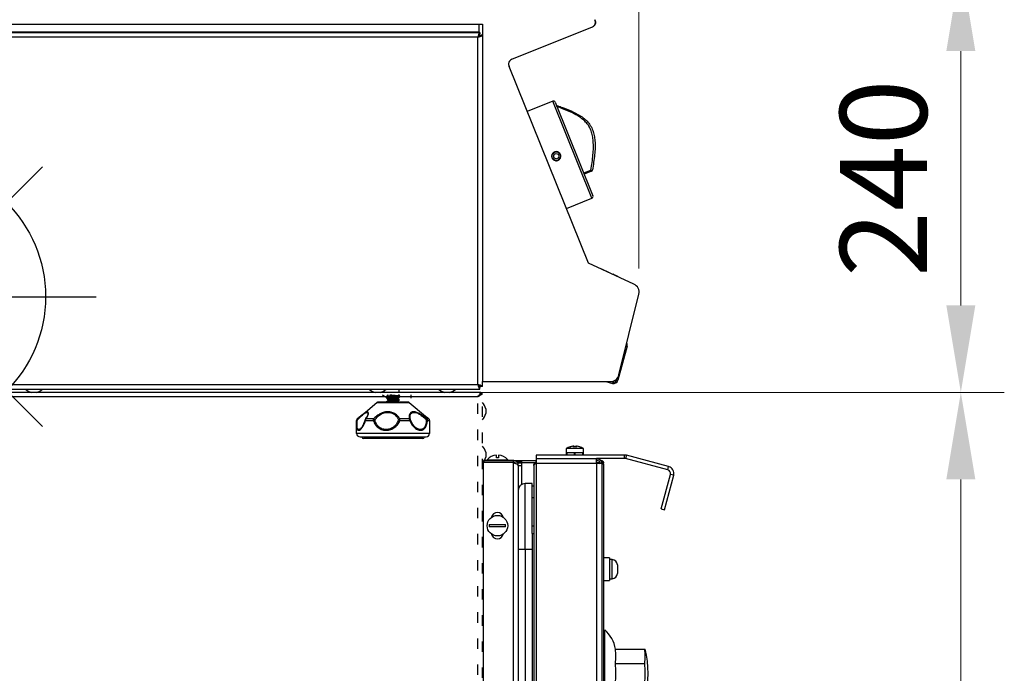
# Model space of a CAD drawing. Units: millimetres. Extents: x 2208 to 2576, y 1574 to 1831.
# Drawn here: x 2519 to 2576, y 1770 to 1808 of the extents above; entities that cross this region are included whole.
import ezdxf

# ---------------------------------------------------------------- set-up
doc = ezdxf.new("R2010")
doc.units = ezdxf.units.MM
doc.linetypes.add('ACAD_ISO03W100', pattern=[30, 12, -18])
doc.layers.add('PONTOS', color=2, linetype='Continuous')
doc.styles.get("Standard").update_dxf_attribs({"font": 'arial.ttf'})
doc.dimstyles.new('ISO-25', dxfattribs={"dimscale": 2, "dimtxt": 2.5, "dimasz": 2.5, "dimexe": 1.25, "dimexo": 0.625, "dimtad": 1, "dimdec": 0, "dimlfac": 10, "dimtxsty": 'Standard', "dimcen": 2.5, "dimadec": 0, "dimazin": 0, "dimtfac": 1, "dimtdec": 0, "dimtmove": 0, "dimatfit": 3, "dimfxl": 1, "dimlwd": 13, "dimlwe": 13, "dimarcsym": 0})

# ---------------------------------------------------------------- blocks, each defined once
blk = doc.blocks.new('*D41')
at = {"color": 0, "lineweight": 13, "transparency": 16777216}
for p, q in [((2535.011, 1786.119), (2575.698, 1786.119)), ((2573.198, 1781.119), (2573.198, 1730.669)), ((2557.758, 1725.669), (2575.698, 1725.669))]:
    blk.add_line(p, q, dxfattribs=at)
at = {"color": 0, "transparency": 16777216}
for points in [[(2572.365, 1781.119), (2574.032, 1781.119), (2573.198, 1786.119)], [(2572.365, 1730.669), (2574.032, 1730.669), (2573.198, 1725.669)]]:
    blk.add_solid(points, dxfattribs=at)
at = {"layer": 'Defpoints', "color": 0, "transparency": 16777216}
for p in [(2533.761, 1786.119), (2556.508, 1725.669), (2573.198, 1725.669)]:
    blk.add_point(p, dxfattribs=at)
at = {"color": 0, "transparency": 16777216, "insert": (2569.395, 1755.894), "char_height": 5, "attachment_point": 5, "rotation": 90}
blk.add_mtext('610', dxfattribs=at)
blk = doc.blocks.new('*D43')
at = {"color": 0, "lineweight": 13, "transparency": 16777216}
for p, q in [((2548.781, 1810.737), (2575.698, 1810.737)), ((2573.198, 1791.119), (2573.198, 1805.737)), ((2563.393, 1786.119), (2575.698, 1786.119))]:
    blk.add_line(p, q, dxfattribs=at)
at = {"color": 0, "transparency": 16777216}
for points in [[(2572.365, 1805.737), (2574.032, 1805.737), (2573.198, 1810.737)], [(2572.365, 1791.119), (2574.032, 1791.119), (2573.198, 1786.119)]]:
    blk.add_solid(points, dxfattribs=at)
at = {"layer": 'Defpoints', "color": 0, "transparency": 16777216}
for p in [(2547.531, 1810.737), (2573.198, 1810.737), (2562.143, 1786.119)]:
    blk.add_point(p, dxfattribs=at)
at = {"color": 0, "transparency": 16777216, "insert": (2569.395, 1798.428), "char_height": 5, "attachment_point": 5, "rotation": 90}
blk.add_mtext('240', dxfattribs=at)
blk = doc.blocks.new('new blockgás')
at = {"layer": 'PONTOS', "color": 1}
for p, q in [((3277.832, 2045.227), (3277.832, 2024.097)), ((3270.361, 2027.191), (3285.303, 2042.133)), ((3270.361, 2042.133), (3285.303, 2027.191)), ((3267.267, 2034.662), (3288.397, 2034.662))]:
    blk.add_line(p, q, dxfattribs=at)
blk.add_circle((3277.832, 2034.662), 7.646, dxfattribs=at)
blk = doc.blocks.new('new blocklatg2c')
at = {"color": 8, "linetype": 'Continuous', "lineweight": 25}
for p, q in [((2447.569, 1807.285), (2512.169, 1807.285)), ((2512.169, 1807.285), (2512.369, 1807.285)), ((2512.169, 1807.285), (2512.169, 1806.835)), ((2512.369, 1807.285), (2512.369, 1786.737)), ((2518.855, 1807.511), (2518.838, 1807.542)), ((2518.855, 1807.511), (2518.852, 1807.509)), ((2447.52, 1806.805), (2512.218, 1806.805)), ((2512.169, 1806.835), (2447.569, 1806.835)), ((2509.169, 1806.805), (2509.169, 1806.835)), ((2509.318, 1806.835), (2509.318, 1806.823)), ((2509.318, 1806.823), (2509.368, 1806.805)), ((2509.318, 1806.823), (2510.118, 1806.823)), ((2510.068, 1806.805), (2510.118, 1806.823)), ((2510.118, 1806.823), (2510.118, 1806.835)), ((2510.885, 1806.805), (2510.885, 1806.835)), ((2510.97, 1806.835), (2510.97, 1806.805)), ((2511.12, 1806.835), (2511.12, 1806.805)), ((2512.218, 1806.805), (2512.218, 1806.725)), ((2512.218, 1806.592), (2512.218, 1806.725)), ((2514.063, 1805.266), (2518.694, 1807.137)), ((2512.109, 1806.545), (2447.629, 1806.545)), ((2512.109, 1786.565), (2512.109, 1806.545)), ((2512.369, 1806.655), (2512.289, 1806.655)), ((2518.467, 1793.55), (2513.901, 1804.85)), ((2516.419, 1802.853), (2514.948, 1802.259)), ((2518.667, 1797.29), (2516.419, 1802.853)), ((2516.549, 1802.798), (2518.722, 1797.42)), ((2516.798, 1799.878), (2516.791, 1799.875)), ((2516.83, 1799.567), (2516.84, 1799.571)), ((2518.192, 1798.733), (2518.605, 1798.899)), ((2518.631, 1798.834), (2518.218, 1798.667)), ((2518.605, 1798.899), (2518.631, 1798.834)), ((2517.196, 1796.695), (2518.667, 1797.29)), ((2521.067, 1792.337), (2518.467, 1793.55)), ((2519.676, 1792.998), (2519.227, 1793.195)), ((2519.676, 1792.998), (2519.672, 1792.988)), ((2519.876, 1792.911), (2519.869, 1792.896)), ((2519.879, 1792.909), (2519.872, 1792.894)), ((2519.931, 1792.887), (2519.879, 1792.909)), ((2519.947, 1792.88), (2519.939, 1792.863)), ((2519.95, 1792.878), (2519.943, 1792.862)), ((2520.143, 1792.793), (2519.95, 1792.878)), ((2520.143, 1792.793), (2520.134, 1792.773)), ((2520.146, 1792.792), (2520.137, 1792.771)), ((2520.212, 1787.131), (2521.367, 1791.764)), ((2520.686, 1788.771), (2520.163, 1786.82)), ((2520.625, 1788.787), (2520.686, 1788.771)), ((2520.105, 1786.915), (2520.085, 1786.84)), ((2447.629, 1786.565), (2512.109, 1786.565)), ((2512.218, 1786.305), (2512.218, 1786.385)), ((2512.369, 1786.456), (2512.289, 1786.456)), ((2512.369, 1786.737), (2519.709, 1786.737)), ((2512.369, 1786.456), (2512.369, 1786.737)), ((2519.466, 1786.737), (2519.844, 1786.636)), ((2519.768, 1786.739), (2519.865, 1786.713)), ((2519.865, 1786.713), (2519.844, 1786.636)), ((2520.163, 1786.82), (2520.085, 1786.84)), ((2512.282, 1786.119), (2447.456, 1786.119)), ((2447.52, 1786.305), (2512.218, 1786.305)), ((2512.109, 1785.859), (2447.629, 1785.859)), ((2506.694, 1786.2), (2506.694, 1786.119)), ((2507.584, 1786.119), (2507.584, 1786.305)), ((2512.282, 1786.119), (2512.282, 1786.039)), ((2512.369, 1786.032), (2512.289, 1786.032)), ((2506.302, 1785.536), (2507.055, 1785.536)), ((2507.055, 1785.536), (2508.158, 1785.536)), ((2512.555, 1785.179), (2512.555, 1784.899)), ((2505.13, 1784.512), (2505.133, 1784.512)), ((2505.186, 1784.589), (2505.166, 1784.589)), ((2509.327, 1784.512), (2509.33, 1784.512)), ((2509.33, 1783.759), (2505.13, 1783.759)), ((2512.555, 1782.679), (2512.555, 1782.399))]:
    blk.add_line(p, q, dxfattribs=at)
at = {"color": 7, "linetype": 'Continuous', "lineweight": 25}
for p, q in [((2506.88, 1785.922), (2506.88, 1785.927)), ((2506.88, 1785.902), (2506.88, 1785.922)), ((2506.88, 1785.763), (2506.88, 1785.768)), ((2506.88, 1785.743), (2506.88, 1785.763)), ((2507.569, 1785.849), (2507.566, 1785.854)), ((2507.567, 1785.94), (2507.567, 1785.793)), ((2507.58, 1785.847), (2507.58, 1785.842)), ((2507.58, 1785.842), (2507.58, 1785.823)), ((2508.267, 1785.793), (2508.267, 1785.979)), ((2505.366, 1784.756), (2506.302, 1785.536)), ((2507.067, 1785.559), (2506.366, 1785.559)), ((2506.88, 1785.604), (2506.88, 1785.609)), ((2506.88, 1785.585), (2506.88, 1785.604)), ((2506.914, 1785.559), (2506.881, 1785.582)), ((2508.094, 1785.559), (2507.067, 1785.559)), ((2507.569, 1785.69), (2507.566, 1785.696)), ((2507.58, 1785.688), (2507.58, 1785.684)), ((2507.58, 1785.684), (2507.58, 1785.664)), ((2508.158, 1785.536), (2509.094, 1784.756)), ((2505.166, 1784.589), (2505.366, 1784.756)), ((2509.094, 1784.756), (2509.294, 1784.589)), ((2505.13, 1784.331), (2505.13, 1784.512)), ((2505.13, 1783.759), (2505.13, 1784.331)), ((2505.133, 1784.514), (2505.133, 1784.512)), ((2505.51, 1784.253), (2505.491, 1784.216)), ((2505.642, 1784.512), (2506.089, 1784.512)), ((2506.109, 1784.589), (2505.669, 1784.589)), ((2508.17, 1784.589), (2507.619, 1784.589)), ((2507.626, 1784.512), (2508.187, 1784.512)), ((2509.291, 1784.589), (2509.18, 1784.589)), ((2509.214, 1784.512), (2509.327, 1784.512)), ((2509.327, 1784.512), (2509.327, 1784.514)), ((2509.33, 1784.331), (2509.33, 1783.759)), ((2505.33, 1783.559), (2509.13, 1783.559)), ((2508.931, 1783.469), (2505.53, 1783.469))]:
    blk.add_line(p, q, dxfattribs=at)
at = {"color": 8, "linetype": 'ACAD_ISO03W100', "lineweight": 25, "ltscale": 0.05}
for p, q in [((2512.109, 1736.879), (2512.109, 1785.859)), ((2512.369, 1736.706), (2512.369, 1786.032))]:
    blk.add_line(p, q, dxfattribs=at)
at = {"color": 8, "linetype": 'Continuous', "lineweight": 25, "flags": 128}
for points in [[(2512.109, 1785.859), (2512.109, 1785.859)], [(2512.238, 1785.985), (2512.236, 1785.986), (2512.235, 1785.988)], [(2505.181, 1784.544), (2505.17, 1784.541), (2505.16, 1784.538), (2505.152, 1784.535), (2505.145, 1784.531), (2505.139, 1784.526), (2505.135, 1784.522), (2505.133, 1784.517), (2505.133, 1784.514)], [(2505.621, 1784.537), (2505.62, 1784.535), (2505.621, 1784.531), (2505.624, 1784.526), (2505.628, 1784.522), (2505.634, 1784.517), (2505.642, 1784.512)]]:
    blk.add_lwpolyline(points, dxfattribs=at)
at = {"color": 7, "linetype": 'Continuous', "lineweight": 25, "flags": 128}
blk.add_lwpolyline([(2505.169, 1784.589), (2505.167, 1784.587), (2505.166, 1784.584), (2505.166, 1784.579), (2505.167, 1784.574), (2505.169, 1784.568), (2505.172, 1784.56), (2505.176, 1784.552), (2505.181, 1784.544)], dxfattribs=at)
at = {"color": 8, "linetype": 'Continuous', "lineweight": 25}
for radius in [0.25, 0.15]:
    blk.add_circle((2516.616, 1799.697), radius, dxfattribs=at)
for centre, radius, start, end in [((2518.569, 1807.41), 0.3, 294.5429, 26.1473), ((2518.637, 1807.39), 0.25, 292, 29), ((2514.169, 1804.986), 0.3, 110.6341, 206.9409), ((2516.457, 1802.76), 0.1, 22, 112), ((2518.639, 1798.993), 0.0996, 249.9708, 302.2561), ((2518.593, 1798.927), 0.1, 292, 349.6175), ((2518.629, 1797.382), 0.1, 292, 22), ((2520.879, 1791.874), 0.5, 347.3315, 67.8958), ((2520.434, 1788.838), 0.26, 345, 26.7461), ((2519.723, 1787.237), 0.5, 268.3637, 347.7702), ((2512.109, 1786.565), 0.1, 292.4415, 337.6632), ((2512.109, 1786.565), 0.18, 295.7915, 334.0187), ((2519.912, 1786.887), 0.26, 255, 345), ((2519.912, 1786.887), 0.18, 255, 345), ((2486.579, 1786.817), 0.711, 225.9584, 258.6492), ((2486.579, 1786.817), 0.711, 281.3508, 314.0416), ((2506.339, 1786.817), 0.711, 225.9584, 258.6492), ((2506.339, 1786.817), 0.711, 281.3508, 314.0416), ((2510.339, 1786.817), 0.711, 225.9584, 258.6492), ((2510.339, 1786.817), 0.711, 281.3508, 314.0416), ((2511.858, 1785.039), 0.711, 11.3508, 44.0416), ((2511.858, 1785.039), 0.711, 315.9584, 348.6492), ((2505.675, 1784.541), 0.0488, 96.7545, 143.7686), ((2511.858, 1782.539), 0.711, 11.3508, 44.0416), ((2511.858, 1782.539), 0.711, 315.9584, 348.6492)]:
    blk.add_arc(centre, radius, start, end, dxfattribs=at)
at = {"color": 7, "linetype": 'Continuous', "lineweight": 25}
for centre, radius, start, end in [((2507.117, 1786.491), 0.711, 225.9584, 258.6492), ((2507.117, 1786.491), 0.711, 281.3508, 314.0416), ((2506.366, 1785.459), 0.1, 90, 129.8056), ((2508.094, 1785.459), 0.1, 50.1944, 90), ((2505.23, 1784.512), 0.1, 129.8056, 180), ((2505.233, 1784.512), 0.1, 130.2082, 178.8872), ((2505.718, 1784.512), 0.1, 144.8345, 165.9671), ((2505.757, 1784.515), 0.115, 139.7443, 181.2466), ((2506.234, 1784.516), 0.145, 149.8158, 181.6327), ((2506.283, 1784.08), 0.473, 101.6474, 114.1106), ((2506.075, 1784.44), 0.153, 42.7226, 77.1639), ((2507.638, 1784.453), 0.137, 98.0748, 138.7784), ((2507.218, 1783.482), 1.108, 68.4095, 73.3712), ((2507.251, 1784.518), 0.375, 359.1378, 10.9532), ((2508.02, 1784.517), 0.167, 358.4067, 25.6777), ((2508.165, 1784.512), 0.0776, 24.4766, 86.3197), ((2508.163, 1784.603), 0.0939, 284.5028, 320.7889), ((2509.436, 1784.306), 0.382, 132.1367, 141.4914), ((2509.124, 1784.401), 0.143, 50.8703, 84.539), ((2509.112, 1784.513), 0.102, 359.6486, 48.09), ((2509.227, 1784.512), 0.1, 359.9914, 50.1464), ((2509.227, 1784.512), 0.1, 1.1128, 49.7918), ((2509.23, 1784.512), 0.1, 0, 50.1944), ((2505.33, 1783.759), 0.2, 180, 270), ((2505.53, 1783.569), 0.1, 185.7283, 270), ((2508.931, 1783.569), 0.1, 270, 354.2717), ((2509.13, 1783.759), 0.2, 270, 0)]:
    blk.add_arc(centre, radius, start, end, dxfattribs=at)
at = {"color": 8, "linetype": 'Continuous', "lineweight": 25}
for points, knots in [([(2512.218, 1806.805), (2512.211, 1806.803), (2512.196, 1806.798), (2512.173, 1806.756), (2512.148, 1806.688), (2512.127, 1806.613), (2512.114, 1806.564), (2512.109, 1806.545)], [0, 0, 0, 0, 0.193714, 0.415946, 0.63819, 0.860434, 1, 1, 1, 1]), ([(2512.218, 1806.725), (2512.21, 1806.723), (2512.193, 1806.718), (2512.168, 1806.683), (2512.143, 1806.631), (2512.123, 1806.582), (2512.112, 1806.553), (2512.109, 1806.545)], [0, 0, 0, 0, 0.230221, 0.4605164, 0.6908123, 0.9211079, 1, 1, 1, 1]), ([(2512.109, 1806.545), (2512.135, 1806.552), (2512.192, 1806.567), (2512.27, 1806.591), (2512.332, 1806.615), (2512.364, 1806.636), (2512.368, 1806.649), (2512.369, 1806.655)], [0, 0, 0, 0, 0.193714, 0.415946, 0.63819, 0.860434, 1, 1, 1, 1]), ([(2512.109, 1806.545), (2512.131, 1806.554), (2512.174, 1806.57), (2512.231, 1806.596), (2512.271, 1806.621), (2512.288, 1806.64), (2512.289, 1806.652), (2512.289, 1806.655)], [0, 0, 0, 0, 0.230221, 0.460516, 0.690812, 0.921108, 1, 1, 1, 1]), ([(2516.615, 1802.598), (2516.642, 1802.596), (2516.694, 1802.592), (2516.743, 1802.576), (2516.766, 1802.568), (2516.767, 1802.568)], [0, 0, 0, 0, 0.530343, 0.995253, 1, 1, 1, 1]), ([(2518.605, 1798.899), (2518.629, 1799.044), (2518.677, 1799.333), (2518.727, 1799.758), (2518.754, 1800.169), (2518.746, 1800.534), (2518.703, 1800.866), (2518.623, 1801.16), (2518.491, 1801.432), (2518.308, 1801.665), (2518.059, 1801.888), (2517.74, 1802.091), (2517.363, 1802.272), (2516.997, 1802.42), (2516.76, 1802.507), (2516.65, 1802.547)], [0, 0, 0, 0, 0.092062, 0.18409, 0.264516, 0.34484, 0.406438, 0.467909, 0.53086, 0.591278, 0.651831, 0.741484, 0.831666, 0.921823, 1, 1, 1, 1]), ([(2516.767, 1802.568), (2516.856, 1802.536), (2517.136, 1802.434), (2517.517, 1802.28), (2517.894, 1802.086), (2518.157, 1801.915), (2518.391, 1801.711), (2518.582, 1801.469), (2518.72, 1801.187), (2518.803, 1800.883), (2518.846, 1800.547), (2518.85, 1800.177), (2518.821, 1799.765), (2518.767, 1799.341), (2518.717, 1799.053), (2518.692, 1798.909)], [0, 0, 0, 0, 0.0633232, 0.1985005, 0.2673184, 0.3360383, 0.3980542, 0.461989, 0.5277895, 0.590206, 0.6542631, 0.7346938, 0.8161548, 0.9078394, 1, 1, 1, 1]), ([(2516.713, 1799.456), (2516.685, 1799.447), (2516.629, 1799.431), (2516.54, 1799.443), (2516.46, 1799.482), (2516.398, 1799.545), (2516.36, 1799.626), (2516.351, 1799.714), (2516.372, 1799.801), (2516.42, 1799.875), (2516.49, 1799.93), (2516.575, 1799.958), (2516.663, 1799.957), (2516.747, 1799.927), (2516.816, 1799.871), (2516.862, 1799.795), (2516.88, 1799.708), (2516.869, 1799.62), (2516.83, 1799.541), (2516.774, 1799.485), (2516.73, 1799.464), (2516.713, 1799.456)], [0, 0, 0, 0, 0.053551, 0.107098, 0.160771, 0.214527, 0.268145, 0.321622, 0.375171, 0.428895, 0.482625, 0.53618, 0.589654, 0.643265, 0.69702, 0.750699, 0.804204, 0.857705, 0.91138, 0.965136, 1, 1, 1, 1]), ([(2512.109, 1786.565), (2512.116, 1786.539), (2512.131, 1786.482), (2512.154, 1786.404), (2512.179, 1786.342), (2512.2, 1786.31), (2512.213, 1786.307), (2512.218, 1786.305)], [0, 0, 0, 0, 0.193714, 0.415946, 0.63819, 0.860434, 1, 1, 1, 1]), ([(2512.369, 1786.456), (2512.367, 1786.463), (2512.362, 1786.478), (2512.319, 1786.501), (2512.252, 1786.526), (2512.177, 1786.547), (2512.128, 1786.56), (2512.109, 1786.565)], [0, 0, 0, 0, 0.193714, 0.415946, 0.63819, 0.860434, 1, 1, 1, 1]), ([(2512.109, 1786.565), (2512.117, 1786.544), (2512.134, 1786.5), (2512.159, 1786.443), (2512.184, 1786.403), (2512.204, 1786.387), (2512.215, 1786.386), (2512.218, 1786.385)], [0, 0, 0, 0, 0.230221, 0.460516, 0.690812, 0.921108, 1, 1, 1, 1]), ([(2512.289, 1786.456), (2512.287, 1786.464), (2512.282, 1786.481), (2512.246, 1786.506), (2512.195, 1786.532), (2512.145, 1786.551), (2512.116, 1786.562), (2512.109, 1786.565)], [0, 0, 0, 0, 0.230221, 0.460516, 0.690812, 0.921108, 1, 1, 1, 1]), ([(2512.109, 1785.859), (2512.134, 1785.895), (2512.176, 1785.957), (2512.232, 1786.038), (2512.259, 1786.088), (2512.274, 1786.115), (2512.279, 1786.118), (2512.282, 1786.119)], [0, 0, 0, 0, 0.291752, 0.502147, 0.724978, 0.855741, 1, 1, 1, 1]), ([(2512.109, 1785.859), (2512.134, 1785.884), (2512.176, 1785.926), (2512.222, 1785.973), (2512.247, 1786.002), (2512.262, 1786.021), (2512.274, 1786.036), (2512.279, 1786.038), (2512.282, 1786.039)], [0, 0, 0, 0, 0.309716, 0.526411, 0.630817, 0.743579, 0.866242, 1, 1, 1, 1]), ([(2512.369, 1786.032), (2512.366, 1786.029), (2512.361, 1786.021), (2512.32, 1786.001), (2512.257, 1785.962), (2512.184, 1785.911), (2512.131, 1785.874), (2512.109, 1785.859)], [0, 0, 0, 0, 0.183454, 0.376566, 0.568939, 0.821807, 1, 1, 1, 1]), ([(2512.289, 1786.032), (2512.287, 1786.028), (2512.283, 1786.021), (2512.255, 1786.001), (2512.212, 1785.962), (2512.161, 1785.912), (2512.124, 1785.874), (2512.109, 1785.859)], [0, 0, 0, 0, 0.176029, 0.352344, 0.529266, 0.810776, 1, 1, 1, 1]), ([(2505.181, 1784.544), (2505.209, 1784.572), (2505.306, 1784.67), (2505.461, 1784.815), (2505.612, 1784.934), (2505.688, 1784.968), (2505.745, 1784.973), (2505.785, 1784.946), (2505.781, 1784.856), (2505.757, 1784.781), (2505.738, 1784.744), (2505.736, 1784.739)], [0, 0, 0, 0, 0.075561, 0.270295, 0.424712, 0.563035, 0.592839, 0.742822, 0.88989, 0.98769, 1, 1, 1, 1]), ([(2505.669, 1784.589), (2505.691, 1784.623), (2505.759, 1784.724), (2505.819, 1784.867), (2505.814, 1784.978), (2505.752, 1785.017), (2505.638, 1784.97), (2505.542, 1784.901), (2505.482, 1784.852), (2505.482, 1784.851)], [0, 0, 0, 0, 0.105286, 0.321984, 0.483138, 0.647091, 0.830405, 0.999764, 1, 1, 1, 1]), ([(2505.131, 1784.331), (2505.131, 1784.305), (2505.129, 1784.191), (2505.142, 1784.047), (2505.185, 1783.952), (2505.255, 1783.93), (2505.346, 1783.971), (2505.467, 1784.105), (2505.561, 1784.273), (2505.613, 1784.412), (2505.634, 1784.483), (2505.641, 1784.509), (2505.642, 1784.512)], [0, 0, 0, 0, 0.048658, 0.206709, 0.364478, 0.443889, 0.591008, 0.736139, 0.876384, 0.954771, 0.993707, 1, 1, 1, 1]), ([(2505.491, 1784.216), (2505.481, 1784.198), (2505.439, 1784.112), (2505.349, 1784.018), (2505.264, 1783.975), (2505.203, 1783.996), (2505.177, 1784.046), (2505.158, 1784.143), (2505.151, 1784.285), (2505.171, 1784.457), (2505.181, 1784.544)], [0, 0, 0, 0, 0.045603, 0.209107, 0.375353, 0.465168, 0.614116, 0.643701, 0.820961, 1, 1, 1, 1])]:
    blk.add_open_spline(points, degree=3, knots=knots, dxfattribs=at)
at = {"color": 7, "linetype": 'Continuous', "lineweight": 25}
for points, knots in [([(2506.881, 1785.924), (2506.897, 1785.936), (2506.918, 1785.954), (2506.934, 1785.974), (2506.939, 1785.979)], [0, 0, 0, 0, 0.724482, 1, 1, 1, 1]), ([(2506.959, 1785.839), (2506.947, 1785.85), (2506.922, 1785.873), (2506.896, 1785.89), (2506.881, 1785.9)], [0, 0, 0, 0, 0.458725, 1, 1, 1, 1]), ([(2506.881, 1785.765), (2506.897, 1785.778), (2506.925, 1785.802), (2506.948, 1785.83), (2506.958, 1785.843)], [0, 0, 0, 0, 0.525727, 1, 1, 1, 1]), ([(2507.567, 1785.846), (2507.561, 1785.849), (2507.547, 1785.856), (2507.433, 1785.867), (2507.268, 1785.88), (2507.09, 1785.892), (2506.95, 1785.905), (2506.875, 1785.915), (2506.887, 1785.922), (2506.892, 1785.924)], [0, 0, 0, 0, 0.105091, 0.266172, 0.42721, 0.58687, 0.748642, 0.908856, 1, 1, 1, 1]), ([(2507.567, 1785.688), (2507.561, 1785.69), (2507.547, 1785.697), (2507.433, 1785.708), (2507.268, 1785.721), (2507.09, 1785.733), (2506.95, 1785.746), (2506.875, 1785.756), (2506.887, 1785.763), (2506.892, 1785.765)], [0, 0, 0, 0, 0.105091, 0.266172, 0.42721, 0.58687, 0.748642, 0.908856, 1, 1, 1, 1]), ([(2506.885, 1785.932), (2506.899, 1785.943), (2506.917, 1785.958), (2506.932, 1785.975), (2506.935, 1785.979)], [0, 0, 0, 0, 0.773914, 1, 1, 1, 1]), ([(2506.885, 1785.773), (2506.899, 1785.785), (2506.926, 1785.808), (2506.948, 1785.835), (2506.958, 1785.848)], [0, 0, 0, 0, 0.504584, 1, 1, 1, 1]), ([(2506.886, 1785.899), (2506.893, 1785.896), (2506.907, 1785.89), (2506.999, 1785.88), (2507.129, 1785.869), (2507.279, 1785.859), (2507.42, 1785.848), (2507.526, 1785.838), (2507.578, 1785.829), (2507.576, 1785.824), (2507.575, 1785.823)], [0, 0, 0, 0, 0.116197, 0.25244, 0.390751, 0.527272, 0.665187, 0.802132, 0.939487, 1, 1, 1, 1]), ([(2506.96, 1785.839), (2506.961, 1785.838), (2506.964, 1785.835), (2506.988, 1785.829), (2507.027, 1785.823), (2507.079, 1785.817), (2507.139, 1785.81), (2507.206, 1785.804), (2507.274, 1785.798), (2507.339, 1785.792), (2507.398, 1785.785), (2507.446, 1785.779), (2507.481, 1785.773), (2507.499, 1785.768), (2507.5, 1785.765), (2507.5, 1785.764)], [0, 0, 0, 0, 0.055113, 0.137773, 0.221099, 0.30261, 0.38489, 0.468289, 0.550215, 0.632041, 0.715432, 0.797797, 0.879242, 0.962543, 1, 1, 1, 1]), ([(2507.046, 1785.979), (2507.047, 1785.979), (2507.062, 1785.977), (2507.103, 1785.973), (2507.165, 1785.966), (2507.233, 1785.96), (2507.3, 1785.954), (2507.363, 1785.948), (2507.418, 1785.941), (2507.462, 1785.935), (2507.49, 1785.929), (2507.503, 1785.925), (2507.502, 1785.922), (2507.502, 1785.922)], [0, 0, 0, 0, 0.006113, 0.114273, 0.224888, 0.335611, 0.443811, 0.554051, 0.665008, 0.773474, 0.883237, 0.99432, 1, 1, 1, 1]), ([(2507.574, 1785.981), (2507.561, 1785.972), (2507.536, 1785.955), (2507.513, 1785.934), (2507.501, 1785.923)], [0, 0, 0, 0, 0.517989, 1, 1, 1, 1]), ([(2507.574, 1785.822), (2507.561, 1785.813), (2507.536, 1785.797), (2507.513, 1785.775), (2507.501, 1785.765)], [0, 0, 0, 0, 0.517989, 1, 1, 1, 1]), ([(2507.579, 1785.979), (2507.564, 1785.97), (2507.538, 1785.952), (2507.513, 1785.929), (2507.502, 1785.919)], [0, 0, 0, 0, 0.541275, 1, 1, 1, 1]), ([(2507.502, 1785.927), (2507.513, 1785.914), (2507.535, 1785.885), (2507.564, 1785.862), (2507.579, 1785.849)], [0, 0, 0, 0, 0.472139, 1, 1, 1, 1]), ([(2507.502, 1785.922), (2507.512, 1785.909), (2507.533, 1785.883), (2507.561, 1785.859), (2507.576, 1785.846)], [0, 0, 0, 0, 0.485594, 1, 1, 1, 1]), ([(2507.579, 1785.82), (2507.564, 1785.811), (2507.538, 1785.793), (2507.513, 1785.77), (2507.502, 1785.76)], [0, 0, 0, 0, 0.541275, 1, 1, 1, 1]), ([(2507.502, 1785.769), (2507.513, 1785.755), (2507.535, 1785.727), (2507.564, 1785.703), (2507.579, 1785.69)], [0, 0, 0, 0, 0.472139, 1, 1, 1, 1]), ([(2507.502, 1785.763), (2507.512, 1785.75), (2507.533, 1785.724), (2507.561, 1785.7), (2507.576, 1785.688)], [0, 0, 0, 0, 0.485594, 1, 1, 1, 1]), ([(2506.959, 1785.68), (2506.947, 1785.691), (2506.922, 1785.714), (2506.896, 1785.732), (2506.881, 1785.741)], [0, 0, 0, 0, 0.458725, 1, 1, 1, 1]), ([(2506.881, 1785.607), (2506.897, 1785.619), (2506.925, 1785.643), (2506.948, 1785.671), (2506.958, 1785.684)], [0, 0, 0, 0, 0.525727, 1, 1, 1, 1]), ([(2507.302, 1785.559), (2507.29, 1785.56), (2507.225, 1785.565), (2507.089, 1785.574), (2506.95, 1785.587), (2506.875, 1785.598), (2506.887, 1785.604), (2506.892, 1785.607)], [0, 0, 0, 0, 0.06032, 0.322247, 0.587639, 0.850475, 1, 1, 1, 1]), ([(2506.885, 1785.614), (2506.899, 1785.626), (2506.926, 1785.649), (2506.948, 1785.676), (2506.958, 1785.689)], [0, 0, 0, 0, 0.504584, 1, 1, 1, 1]), ([(2506.886, 1785.741), (2506.893, 1785.738), (2506.907, 1785.731), (2506.999, 1785.721), (2507.129, 1785.71), (2507.279, 1785.7), (2507.42, 1785.689), (2507.526, 1785.679), (2507.578, 1785.67), (2507.576, 1785.665), (2507.575, 1785.664)], [0, 0, 0, 0, 0.116197, 0.25244, 0.390751, 0.527272, 0.665187, 0.802132, 0.939487, 1, 1, 1, 1]), ([(2506.886, 1785.582), (2506.893, 1785.579), (2506.908, 1785.572), (2506.974, 1785.565), (2507.031, 1785.56), (2507.045, 1785.559)], [0, 0, 0, 0, 0.392433, 0.852568, 1, 1, 1, 1]), ([(2506.96, 1785.681), (2506.96, 1785.68), (2506.96, 1785.677), (2506.977, 1785.673), (2507.009, 1785.666), (2507.057, 1785.66), (2507.114, 1785.654), (2507.179, 1785.648), (2507.247, 1785.641), (2507.314, 1785.635), (2507.375, 1785.629), (2507.428, 1785.623), (2507.469, 1785.617), (2507.495, 1785.61), (2507.499, 1785.606), (2507.502, 1785.604)], [0, 0, 0, 0, 0.021755, 0.10315, 0.186212, 0.268379, 0.349441, 0.432391, 0.514899, 0.595797, 0.678556, 0.761329, 0.842232, 0.924722, 1, 1, 1, 1]), ([(2507.574, 1785.663), (2507.561, 1785.655), (2507.536, 1785.638), (2507.513, 1785.616), (2507.501, 1785.606)], [0, 0, 0, 0, 0.517989, 1, 1, 1, 1]), ([(2507.579, 1785.662), (2507.564, 1785.652), (2507.538, 1785.635), (2507.513, 1785.612), (2507.502, 1785.601)], [0, 0, 0, 0, 0.541275, 1, 1, 1, 1]), ([(2507.502, 1785.61), (2507.512, 1785.596), (2507.526, 1785.578), (2507.544, 1785.563), (2507.548, 1785.559)], [0, 0, 0, 0, 0.754069, 1, 1, 1, 1]), ([(2507.502, 1785.604), (2507.512, 1785.592), (2507.524, 1785.576), (2507.54, 1785.562), (2507.542, 1785.559)], [0, 0, 0, 0, 0.828363, 1, 1, 1, 1]), ([(2505.482, 1784.851), (2505.41, 1784.792), (2505.31, 1784.709), (2505.199, 1784.615), (2505.169, 1784.589)], [0, 0, 0, 0, 0.722319, 1, 1, 1, 1]), ([(2505.635, 1784.57), (2505.659, 1784.604), (2505.7, 1784.664), (2505.725, 1784.717), (2505.736, 1784.739)], [0, 0, 0, 0, 0.5642641, 1, 1, 1, 1]), ([(2507.619, 1784.589), (2507.599, 1784.623), (2507.539, 1784.724), (2507.398, 1784.867), (2507.172, 1784.978), (2506.922, 1785.016), (2506.657, 1784.973), (2506.396, 1784.848), (2506.222, 1784.708), (2506.133, 1784.615), (2506.109, 1784.589)], [0, 0, 0, 0, 0.08137, 0.248842, 0.373389, 0.500099, 0.641772, 0.77266, 0.936923, 1, 1, 1, 1]), ([(2506.187, 1784.544), (2506.207, 1784.572), (2506.278, 1784.67), (2506.427, 1784.815), (2506.654, 1784.934), (2506.823, 1784.968), (2506.987, 1784.973), (2507.153, 1784.946), (2507.318, 1784.857), (2507.423, 1784.753), (2507.491, 1784.652), (2507.521, 1784.579), (2507.535, 1784.544)], [0, 0, 0, 0, 0.06369, 0.22783, 0.357988, 0.47458, 0.499701, 0.626121, 0.750084, 0.832519, 0.917903, 1, 1, 1, 1]), ([(2509.18, 1784.589), (2509.138, 1784.623), (2509.01, 1784.724), (2508.809, 1784.867), (2508.589, 1784.978), (2508.4, 1785.016), (2508.246, 1784.973), (2508.151, 1784.848), (2508.142, 1784.708), (2508.164, 1784.615), (2508.17, 1784.589)], [0, 0, 0, 0, 0.08137, 0.248842, 0.373389, 0.500099, 0.641772, 0.77266, 0.936923, 1, 1, 1, 1]), ([(2508.236, 1784.544), (2508.228, 1784.572), (2508.202, 1784.67), (2508.196, 1784.815), (2508.272, 1784.934), (2508.365, 1784.968), (2508.472, 1784.973), (2508.598, 1784.946), (2508.765, 1784.857), (2508.908, 1784.753), (2509.027, 1784.652), (2509.101, 1784.579), (2509.137, 1784.544)], [0, 0, 0, 0, 0.06369, 0.22783, 0.357988, 0.474557, 0.499701, 0.626121, 0.750084, 0.83252, 0.917903, 1, 1, 1, 1]), ([(2509.093, 1784.755), (2509.128, 1784.727), (2509.191, 1784.674), (2509.261, 1784.615), (2509.291, 1784.589)], [0, 0, 0, 0, 0.555711, 1, 1, 1, 1]), ([(2505.133, 1784.512), (2505.133, 1784.509), (2505.132, 1784.486), (2505.132, 1784.465), (2505.132, 1784.447)], [0, 0, 0, 0, 0.1375343, 1, 1, 1, 1]), ([(2505.513, 1784.252), (2505.516, 1784.257), (2505.538, 1784.295), (2505.575, 1784.388), (2505.609, 1784.48), (2505.62, 1784.534), (2505.62, 1784.537)], [0, 0, 0, 0, 0.061236, 0.504027, 0.977195, 1, 1, 1, 1]), ([(2506.089, 1784.512), (2506.09, 1784.509), (2506.122, 1784.416), (2506.21, 1784.242), (2506.412, 1784.044), (2506.635, 1783.953), (2506.87, 1783.93), (2507.103, 1783.971), (2507.343, 1784.105), (2507.501, 1784.273), (2507.582, 1784.412), (2507.614, 1784.483), (2507.624, 1784.509), (2507.626, 1784.512)], [0, 0, 0, 0, 0.004975, 0.144461, 0.286596, 0.428477, 0.499891, 0.632195, 0.762711, 0.888833, 0.959326, 0.994341, 1, 1, 1, 1]), ([(2507.535, 1784.544), (2507.534, 1784.54), (2507.527, 1784.516), (2507.505, 1784.449), (2507.443, 1784.315), (2507.307, 1784.149), (2507.087, 1784.016), (2506.869, 1783.975), (2506.665, 1783.996), (2506.539, 1784.046), (2506.395, 1784.143), (2506.26, 1784.285), (2506.212, 1784.457), (2506.187, 1784.544)], [0, 0, 0, 0, 0.005624, 0.040402, 0.110374, 0.236005, 0.366889, 0.49997, 0.571866, 0.6911, 0.714782, 0.856679, 1, 1, 1, 1]), ([(2508.187, 1784.512), (2508.188, 1784.509), (2508.197, 1784.483), (2508.225, 1784.413), (2508.298, 1784.274), (2508.433, 1784.106), (2508.624, 1783.971), (2508.789, 1783.93), (2508.939, 1783.952), (2509.067, 1784.043), (2509.168, 1784.24), (2509.198, 1784.421), (2509.214, 1784.512)], [0, 0, 0, 0, 0.004943, 0.040031, 0.110671, 0.237067, 0.367748, 0.500226, 0.570101, 0.711518, 0.854269, 1, 1, 1, 1]), ([(2509.137, 1784.544), (2509.137, 1784.54), (2509.139, 1784.452), (2509.123, 1784.281), (2509.045, 1784.098), (2508.955, 1784.021), (2508.876, 1783.99), (2508.782, 1783.975), (2508.628, 1784.016), (2508.452, 1784.15), (2508.332, 1784.316), (2508.27, 1784.45), (2508.245, 1784.517), (2508.237, 1784.541), (2508.236, 1784.544)], [0, 0, 0, 0, 0.005695, 0.144688, 0.287187, 0.403511, 0.429655, 0.499991, 0.633228, 0.764261, 0.89014, 0.960244, 0.995089, 1, 1, 1, 1]), ([(2509.327, 1784.512), (2509.327, 1784.509), (2509.329, 1784.444), (2509.329, 1784.386), (2509.329, 1784.331)], [0, 0, 0, 0, 0.049404, 1, 1, 1, 1])]:
    blk.add_open_spline(points, degree=3, knots=knots, dxfattribs=at)
blk.add_blockref('new blockgás', (-798.233, -243.043))
blk = doc.blocks.new('*D52')
at = {"color": 0, "lineweight": 13, "transparency": 16777216}
for p, q in [((2471.692, 1793.234), (2471.692, 1824.686)), ((2554.686, 1793.24), (2554.686, 1824.686)), ((2476.692, 1822.186), (2549.686, 1822.186))]:
    blk.add_line(p, q, dxfattribs=at)
at = {"color": 0, "transparency": 16777216}
for points in [[(2476.692, 1823.019), (2476.692, 1821.352), (2471.692, 1822.186)], [(2549.686, 1823.019), (2549.686, 1821.352), (2554.686, 1822.186)]]:
    blk.add_solid(points, dxfattribs=at)
at = {"layer": 'Defpoints', "color": 0, "transparency": 16777216}
for p in [(2554.686, 1822.186), (2471.692, 1791.984), (2554.686, 1791.99)]:
    blk.add_point(p, dxfattribs=at)
at = {"color": 0, "transparency": 16777216, "insert": (2513.189, 1825.99), "char_height": 5, "attachment_point": 5}
blk.add_mtext('830', dxfattribs=at)
blk = doc.blocks.new('new blockLAT FORNO')
at = {"color": 8, "linetype": 'Continuous', "lineweight": 25}
for p, q in [((2626.301, 1761.75), (2626.301, 1761.5)), ((2627.301, 1761.75), (2626.301, 1761.75)), ((2626.301, 1761.5), (2626.301, 1761.38)), ((2627.301, 1761.5), (2626.301, 1761.5)), ((2626.341, 1761.5), (2626.341, 1761.38)), ((2626.536, 1761.857), (2626.539, 1761.852)), ((2626.672, 1761.881), (2626.672, 1761.884)), ((2626.701, 1761.852), (2626.701, 1761.884)), ((2626.785, 1761.38), (2626.785, 1761.5)), ((2626.791, 1761.48), (2626.791, 1761.4)), ((2626.801, 1761.38), (2626.801, 1761.5)), ((2626.859, 1761.856), (2626.859, 1761.884)), ((2626.901, 1761.852), (2626.901, 1761.884)), ((2626.929, 1761.881), (2626.929, 1761.884)), ((2627.062, 1761.852), (2627.066, 1761.857)), ((2627.261, 1761.38), (2627.261, 1761.5)), ((2627.301, 1761.5), (2627.301, 1761.75)), ((2627.301, 1761.38), (2627.301, 1761.5)), ((2623.243, 1761.069), (2621.543, 1761.069)), ((2621.543, 1760.969), (2621.543, 1761.069)), ((2623.243, 1760.969), (2621.543, 1760.969)), ((2623.243, 1760.955), (2621.543, 1760.955)), ((2621.543, 1717.683), (2621.543, 1760.955)), ((2621.753, 1761.104), (2621.753, 1761.069)), ((2621.753, 1761.104), (2622.933, 1761.104)), ((2622.283, 1761.219), (2622.283, 1761.377)), ((2622.403, 1761.219), (2622.283, 1761.219)), ((2622.403, 1761.377), (2622.403, 1761.219)), ((2622.933, 1761.069), (2622.933, 1761.104)), ((2623.243, 1761.069), (2623.743, 1761.069)), ((2623.243, 1761.069), (2623.243, 1760.969)), ((2623.243, 1760.955), (2623.243, 1717.683)), ((2623.416, 1761.009), (2623.443, 1761.009)), ((2623.443, 1761.009), (2623.443, 1760.988)), ((2623.443, 1761.009), (2623.743, 1761.009)), ((2623.489, 1760.934), (2623.743, 1760.934)), ((2623.743, 1761.069), (2624.565, 1761.069)), ((2623.743, 1760.934), (2623.743, 1761.069)), ((2623.743, 1759.689), (2623.743, 1760.934)), ((2624.494, 1760.934), (2623.743, 1760.934)), ((2624.555, 1760.883), (2624.564, 1760.897)), ((2629.653, 1761.38), (2624.565, 1761.38)), ((2624.565, 1761.38), (2624.565, 1761.182)), ((2624.565, 1761.182), (2628.032, 1761.182)), ((2624.565, 1761.182), (2624.565, 1760.887)), ((2628.047, 1760.887), (2624.565, 1760.887)), ((2624.565, 1760.887), (2624.565, 1727.846)), ((2628.047, 1761.182), (2628.032, 1761.182)), ((2628.041, 1761.069), (2628.127, 1761.069)), ((2628.233, 1760.934), (2628.045, 1760.934)), ((2629.653, 1761.182), (2628.047, 1761.182)), ((2628.047, 1761.182), (2628.047, 1761.087)), ((2628.047, 1760.887), (2628.047, 1727.846)), ((2628.342, 1760.887), (2628.047, 1760.887)), ((2628.233, 1760.934), (2628.186, 1760.887)), ((2628.201, 1760.887), (2628.244, 1760.93)), ((2628.237, 1760.94), (2628.237, 1760.946)), ((2628.308, 1761.069), (2628.271, 1761.069)), ((2628.342, 1760.887), (2628.342, 1727.846)), ((2628.383, 1760.868), (2628.383, 1760.934)), ((2628.383, 1760.934), (2628.443, 1760.934)), ((2628.443, 1760.868), (2628.383, 1760.868)), ((2628.443, 1760.868), (2628.443, 1760.934)), ((2628.443, 1760.868), (2628.443, 1727.77)), ((2629.653, 1761.182), (2629.653, 1761.38)), ((2629.758, 1761.366), (2629.707, 1761.175)), ((2632.139, 1760.523), (2629.707, 1761.175)), ((2632.19, 1760.715), (2629.758, 1761.366)), ((2623.543, 1760.769), (2623.543, 1727.509)), ((2623.743, 1760.769), (2623.543, 1760.769)), ((2624.438, 1760.778), (2624.438, 1727.955)), ((2632.139, 1760.523), (2632.19, 1760.715)), ((2623.943, 1755.943), (2623.943, 1759.743)), ((2624.343, 1759.743), (2623.943, 1759.743)), ((2624.343, 1756.878), (2624.343, 1759.743)), ((2631.757, 1758.284), (2632.288, 1760.266)), ((2631.948, 1758.233), (2632.479, 1760.215)), ((2632.479, 1760.215), (2632.288, 1760.266)), ((2624.343, 1759.613), (2624.438, 1759.613)), ((2624.343, 1758.943), (2624.438, 1758.943)), ((2631.757, 1758.284), (2631.948, 1758.233)), ((2621.877, 1757.379), (2622.809, 1757.379)), ((2622.809, 1757.259), (2621.877, 1757.259)), ((2624.343, 1757.313), (2624.438, 1757.313)), ((2624.343, 1756.878), (2624.343, 1735.719)), ((2624.343, 1756.878), (2624.438, 1756.878)), ((2623.943, 1755.943), (2623.543, 1755.943)), ((2624.343, 1755.943), (2623.943, 1755.943)), ((2623.943, 1755.943), (2623.943, 1735.719)), ((2628.793, 1755.469), (2628.443, 1755.469)), ((2628.793, 1755.469), (2628.793, 1754.169)), ((2628.943, 1755.369), (2628.793, 1755.369)), ((2628.943, 1754.269), (2628.943, 1755.369)), ((2629.243, 1755.069), (2629.243, 1754.569)), ((2628.443, 1754.169), (2628.793, 1754.169)), ((2628.793, 1754.269), (2628.943, 1754.269)), ((2628.513, 1746.299), (2628.513, 1751.339)), ((2629.113, 1750.223), (2630.813, 1750.223)), ((2630.813, 1750.223), (2630.842, 1750.223)), ((2628.513, 1749.119), (2628.443, 1749.119)), ((2629.113, 1749.401), (2630.813, 1749.401))]:
    blk.add_line(p, q, dxfattribs=at)
blk.add_circle((2622.343, 1757.319), 0.59, dxfattribs=at)
for centre, radius, start, end in [((2626.801, 1760.96), 0.935, 106.4724, 122.3443), ((2626.766, 1761.069), 0.82, 96.6107, 107.3913), ((2626.553, 1761.731), 0.126, 88.8455, 97.3495), ((2626.801, 1760.96), 0.929, 96.1781, 106.3215), ((2626.836, 1761.073), 0.817, 96.5998, 99.5552), ((2626.801, 1760.732), 1.124, 84.8977, 95.1023), ((2626.691, 1761.726), 0.166, 49.2665, 71.9002), ((2626.648, 1761.485), 0.144, 358.0109, 5.9867), ((2626.911, 1761.726), 0.166, 108.0998, 130.7335), ((2626.894, 1760.855), 1.001, 89.6284, 92.5973), ((2626.765, 1761.073), 0.817, 80.4448, 83.4002), ((2626.801, 1760.96), 0.929, 73.6785, 83.8219), ((2626.835, 1761.069), 0.82, 72.6087, 83.3893), ((2626.889, 1761.752), 0.139, 65.8958, 72.8471), ((2626.801, 1760.96), 0.935, 57.6557, 73.5276), ((2622.343, 1760.609), 0.77, 94.4691, 140.0169), ((2622.343, 1760.609), 0.77, 39.9831, 85.5309), ((2626.648, 1761.395), 0.144, 354.0133, 1.9891), ((2629.653, 1760.972), 0.408, 75.0029, 90), ((2629.653, 1760.972), 0.21, 75.0029, 90), ((2632.085, 1760.32), 0.21, 345.0029, 75.0029), ((2632.085, 1760.32), 0.408, 345.0029, 75.0029), ((2623.943, 1759.343), 0.4, 90, 180), ((2622.343, 1757.719), 0.35, 13.5495, 166.4505), ((2622.343, 1757.319), 0.47, 172.664, 187.336), ((2622.343, 1757.319), 0.47, 352.664, 7.336), ((2622.343, 1756.919), 0.35, 193.5495, 346.4505), ((2628.943, 1755.069), 0.3, 360, 90), ((2628.943, 1754.569), 0.3, 270, 0), ((2627.172, 1749.855), 2, 10.6275, 47.9144), ((2627.981, 1749.812), 2.862, 351.7358, 8.2642), ((2625.137, 1748.819), 5.876, 346.1731, 13.8269), ((2625.137, 1748.819), 5.706, 354.1487, 5.8513)]:
    blk.add_arc(centre, radius, start, end, dxfattribs=at)
for points, knots in [([(2623.036, 1760.955), (2623.038, 1760.958), (2623.045, 1760.967), (2623.055, 1760.968), (2623.063, 1760.969)], [0, 0, 0, 0, 0.285647, 1, 1, 1, 1]), ([(2623.183, 1760.969), (2623.199, 1760.968), (2623.231, 1760.967), (2623.28, 1760.951), (2623.316, 1760.934), (2623.333, 1760.92), (2623.337, 1760.917)], [0, 0, 0, 0, 0.304736, 0.607968, 0.913549, 1, 1, 1, 1]), ([(2623.543, 1760.769), (2623.54, 1760.801), (2623.533, 1760.869), (2623.481, 1760.962), (2623.397, 1761.034), (2623.312, 1761.065), (2623.259, 1761.068), (2623.243, 1761.069)], [0, 0, 0, 0, 0.202111, 0.432931, 0.663779, 0.894626, 1, 1, 1, 1]), ([(2623.398, 1760.889), (2623.394, 1760.896), (2623.376, 1760.926), (2623.32, 1760.959), (2623.269, 1760.966), (2623.243, 1760.969)], [0, 0, 0, 0, 0.138773, 0.568621, 1, 1, 1, 1]), ([(2623.243, 1760.955), (2623.274, 1760.942), (2623.342, 1760.915), (2623.436, 1760.874), (2623.507, 1760.831), (2623.539, 1760.796), (2623.542, 1760.775), (2623.543, 1760.769)], [0, 0, 0, 0, 0.202111, 0.432931, 0.663779, 0.894626, 1, 1, 1, 1]), ([(2624.438, 1760.778), (2624.441, 1760.809), (2624.448, 1760.872), (2624.496, 1760.952), (2624.543, 1760.983), (2624.565, 1760.998)], [0, 0, 0, 0, 0.3563929, 0.712869, 1, 1, 1, 1]), ([(2624.577, 1760.897), (2624.559, 1760.888), (2624.512, 1760.866), (2624.461, 1760.83), (2624.439, 1760.799), (2624.438, 1760.782), (2624.438, 1760.778)], [0, 0, 0, 0, 0.227782, 0.565883, 0.903983, 1, 1, 1, 1]), ([(2628.237, 1760.946), (2628.234, 1760.956), (2628.229, 1760.976), (2628.223, 1761.005), (2628.221, 1761.02), (2628.221, 1761.029)], [0, 0, 0, 0, 0.344204, 0.635273, 1, 1, 1, 1]), ([(2628.308, 1761.069), (2628.323, 1761.068), (2628.346, 1761.065), (2628.376, 1761.051), (2628.397, 1761.036), (2628.416, 1761.016), (2628.431, 1760.992), (2628.441, 1760.964), (2628.442, 1760.944), (2628.443, 1760.934)], [0, 0, 0, 0, 0.221911, 0.337719, 0.457895, 0.583413, 0.715127, 0.853778, 1, 1, 1, 1]), ([(2628.308, 1761.009), (2628.312, 1761.009), (2628.32, 1761.008), (2628.333, 1761.005), (2628.345, 1760.999), (2628.357, 1760.991), (2628.368, 1760.98), (2628.376, 1760.966), (2628.382, 1760.95), (2628.382, 1760.94), (2628.383, 1760.934)], [0, 0, 0, 0, 0.118655, 0.233181, 0.34666, 0.462257, 0.582971, 0.71144, 0.849864, 1, 1, 1, 1]), ([(2628.443, 1760.868), (2628.441, 1760.862), (2628.439, 1760.854), (2628.425, 1760.85), (2628.41, 1760.849), (2628.39, 1760.85), (2628.366, 1760.854), (2628.347, 1760.858), (2628.338, 1760.86)], [0, 0, 0, 0, 0.259917, 0.395559, 0.536317, 0.683331, 0.837603, 1, 1, 1, 1]), ([(2628.383, 1760.868), (2628.382, 1760.865), (2628.382, 1760.859), (2628.379, 1760.854), (2628.373, 1760.85), (2628.367, 1760.85), (2628.364, 1760.849)], [0, 0, 0, 0, 0.256686, 0.50444, 0.749929, 1, 1, 1, 1]), ([(2629.113, 1750.223), (2629.125, 1750.087), (2629.15, 1749.812), (2629.125, 1749.538), (2629.113, 1749.401)], [0, 0, 0, 0, 0.49793, 1, 1, 1, 1])]:
    blk.add_open_spline(points, degree=3, knots=knots, dxfattribs=at)
for points in [[(2628.047, 1760.887), (2628.045, 1760.926), (2628.043, 1761.003), (2628.04, 1761.1), (2628.036, 1761.169), (2628.034, 1761.178), (2628.032, 1761.182)], [(2628.047, 1761.182), (2628.085, 1761.178), (2628.163, 1761.169), (2628.26, 1761.1), (2628.328, 1761.003), (2628.337, 1760.926), (2628.342, 1760.887)], [(2628.047, 1761.087), (2628.073, 1761.084), (2628.125, 1761.078), (2628.191, 1761.032), (2628.238, 1760.966), (2628.244, 1760.913), (2628.247, 1760.887)], [(2629.113, 1749.401), (2629.125, 1749.207), (2629.15, 1748.819), (2629.125, 1748.431), (2629.113, 1748.237)]]:
    blk.add_open_spline(points, degree=3, dxfattribs=at)

msp = doc.modelspace()

# ---------------------------------------------------------------- block references
for name, p in [('new blocklatg2c', (33.321, 0)), ('new blockLAT FORNO', (-75.793, 21.137))]:
    msp.add_blockref(name, p)

# ---------------------------------------------------------------- dimensions: what is measured, and where the dimension line sits
dim = msp.add_linear_dim(base=(2554.686, 1822.186), p1=(2471.692, 1791.984), p2=(2554.686, 1791.99), dimstyle='ISO-25')
dim.commit()
dim.dimension.update_dxf_attribs({"geometry": '*D52', "text_midpoint": (2513.189, 1825.99)})
for base, p1, p2, text, picture, middle in [((2573.198, 1810.737), (2562.143, 1786.119), (2547.531, 1810.737), '240', '*D43', (2569.395, 1798.428)), ((2573.198, 1725.669), (2533.761, 1786.119), (2556.508, 1725.669), '610', '*D41', (2569.395, 1755.894))]:
    dim = msp.add_linear_dim(base=base, p1=p1, p2=p2, angle=90, text=text, dimstyle='ISO-25')
    dim.commit()
    dim.dimension.update_dxf_attribs({"geometry": picture, "text_midpoint": middle})

doc.saveas('drawing.dxf')
